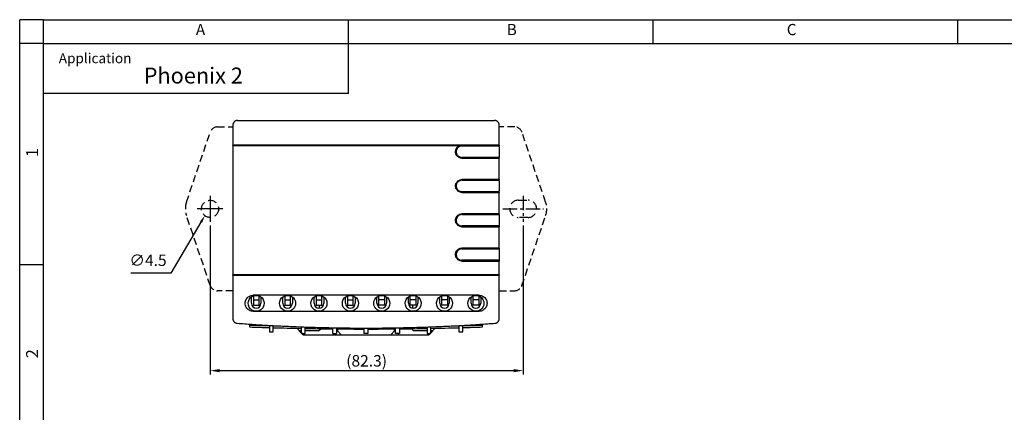
# Model space of a CAD drawing. Extents: x 14 to 426, y 10 to 301.
# Drawn here: x 14 to 273, y 198 to 301 of the extents above; entities that cross this region are included whole.
import ezdxf

# ---------------------------------------------------------------- set-up
doc = ezdxf.new("R2010")
doc.units = 0
doc.header["$LTSCALE"] = 3
doc.header["$MEASUREMENT"] = 0
for name, pattern in [('CENTER', [2, 1.25, -0.25, 0.25, -0.25]), ('HIDDEN', [0.375, 0.25, -0.125]), ('HIDDEN2', [0.1875, 0.125, -0.0625])]:
    doc.linetypes.add(name, pattern=pattern)
doc.layers.get('0').update_dxf_attribs({"linetype": 'CONTINUOUS'})
doc.layers.get('DEFPOINTS').update_dxf_attribs({"linetype": 'CONTINUOUS'})
doc.layers.add('가시적 모서리', color=7, linetype='CONTINUOUS', lineweight=50)
doc.styles.add('_Y', font='ROMANT.SHX')
doc.styles.add('GHM1', font='ARIAL.TTF')
doc.styles.add('ROMS', font='ROMANS')
doc.dimstyles.new('AM_ISO$3', dxfattribs={"dimtxt": 2, "dimasz": 2, "dimexe": 0.5, "dimexo": 1, "dimgap": 1.5, "dimtad": 1, "dimtoh": 1, "dimdsep": 46, "dimtxsty": 'ROMS', "dimcen": 0, "dimclrd": 3, "dimclre": 3, "dimclrt": 2, "dimadec": 0, "dimazin": 3, "dimtp": 0.1, "dimtm": 0.1, "dimtfac": 0.71, "dimtofl": 0, "dimtmove": 0, "dimatfit": 0, "dimfxl": 0, "dimtzin": 0, "dimlwd": -1, "dimlwe": -1, "dimarcsym": 0})

# ---------------------------------------------------------------- blocks, each defined once
blk = doc.blocks.new('*D16')
at = {"color": 3}
for p, q in [((61.37, 248.14), (53.44, 234.75)), ((53.44, 234.75), (42.94, 234.75))]:
    blk.add_line(p, q, dxfattribs=at)
blk.add_solid([(61.09, 248.31), (61.66, 247.97), (62.39, 249.86)], dxfattribs=at)
at = {"layer": 'DEFPOINTS', "color": 0}
for p in [(64.69, 253.73), (62.39, 249.86)]:
    blk.add_point(p, dxfattribs=at)
at = {"color": 2, "lineweight": -2, "insert": (47.44, 237.75), "char_height": 3, "attachment_point": 5, "style": 'ROMS'}
blk.add_mtext('∅4.5', dxfattribs=at)

msp = doc.modelspace()

# ---------------------------------------------------------------- linework, layer by layer
at = {"color": 1}
for p, q in [((20, 301.287), (13.713, 301.287)), ((13.713, 295), (13.713, 301.287)), ((20, 295), (20, 301.287)), ((20, 301.287), (420.501, 301.287)), ((100.1, 281.917), (100.1, 301.287)), ((180.2, 295), (180.2, 301.287)), ((260.3, 295), (260.3, 301.287)), ((20, 295), (13.713, 295)), ((13.713, 10), (13.713, 295)), ((100.1, 281.917), (20, 281.917)), ((20, 236.951), (13.713, 236.951))]:
    msp.add_line(p, q, dxfattribs=at)
at = {"color": 4}
for p, q in [((20, 295), (420.501, 295)), ((20, 10), (20, 295))]:
    msp.add_line(p, q, dxfattribs=at)
at = {"color": 1, "lineweight": -2}
for p, q in [((63.757, 255.011), (63.757, 248.261)), ((67.132, 251.636), (60.382, 251.636))]:
    msp.add_line(p, q, dxfattribs=at)
at = {"color": 1, "linetype": 'CENTER'}
for p, q in [((146.057, 255.011), (146.057, 248.261)), ((140.732, 251.636), (151.382, 251.636))]:
    msp.add_line(p, q, dxfattribs=at)
at = {"color": 3}
for p, q in [((63.757, 247.261), (63.757, 208.163)), ((146.057, 247.261), (146.057, 208.163)), ((66.257, 209.163), (143.557, 209.163))]:
    msp.add_line(p, q, dxfattribs=at)
for points in [[(66.257, 209.58), (66.257, 208.747), (63.757, 209.163)], [(143.557, 209.58), (143.557, 208.747), (146.057, 209.163)]]:
    msp.add_solid(points, dxfattribs=at)
at = {"layer": '가시적 모서리', "linetype": 'Continuous', "lineweight": -2}
for p, q in [((70.957, 274.836), (138.557, 274.836)), ((69.757, 273.636), (69.757, 268.336)), ((139.757, 268.336), (139.757, 273.636)), ((69.757, 268.236), (69.757, 268.336)), ((70.2, 268.336), (69.757, 268.336)), ((69.757, 268.236), (70.2, 268.236)), ((69.757, 268.236), (69.757, 234.336)), ((139.313, 268.336), (70.2, 268.336)), ((70.2, 268.236), (129.057, 268.236)), ((75.757, 268.236), (75.757, 268.336)), ((78.557, 268.336), (78.557, 268.236)), ((122.657, 268.236), (122.657, 268.336)), ((125.457, 268.336), (125.457, 268.236)), ((126.957, 268.236), (126.957, 268.336)), ((129.057, 268.079), (129.057, 268.236)), ((129.957, 268.136), (129.057, 268.136)), ((129.957, 268.136), (139.757, 268.136)), ((132.857, 268.336), (132.857, 268.136)), ((134.057, 268.136), (134.057, 268.336)), ((138.057, 268.336), (138.057, 268.136)), ((139.757, 268.336), (139.313, 268.336)), ((139.757, 268.336), (139.757, 268.136)), ((139.757, 267.936), (139.757, 265.336)), ((139.757, 265.136), (129.957, 265.136)), ((129.957, 264.936), (139.313, 264.936)), ((133.057, 264.936), (133.057, 265.136)), ((134.057, 264.936), (134.057, 265.136)), ((135.557, 265.136), (135.557, 264.936)), ((138.057, 265.136), (138.057, 264.936)), ((139.313, 264.936), (139.757, 264.936)), ((139.757, 265.136), (139.757, 264.936)), ((139.757, 259.336), (139.757, 264.936)), ((139.313, 259.336), (129.957, 259.336)), ((129.957, 259.136), (139.757, 259.136)), ((133.057, 259.136), (133.057, 259.336)), ((134.057, 259.136), (134.057, 259.336)), ((135.557, 259.336), (135.557, 259.136)), ((138.057, 259.336), (138.057, 259.136)), ((139.757, 259.336), (139.313, 259.336)), ((139.757, 259.336), (139.757, 259.136)), ((139.757, 258.936), (139.757, 256.336)), ((139.757, 256.136), (129.957, 256.136)), ((129.957, 255.936), (139.313, 255.936)), ((133.057, 255.94), (133.057, 256.136)), ((134.057, 255.936), (134.057, 256.136)), ((135.557, 256.136), (135.557, 255.936)), ((138.057, 256.136), (138.057, 255.936)), ((139.313, 255.936), (139.757, 255.936)), ((139.757, 256.136), (139.757, 255.936)), ((139.757, 250.336), (139.757, 255.936)), ((139.313, 250.336), (129.957, 250.336)), ((129.957, 250.136), (139.757, 250.136)), ((133.057, 250.136), (133.057, 250.336)), ((134.057, 250.136), (134.057, 250.336)), ((135.557, 250.336), (135.557, 250.136)), ((138.057, 250.336), (138.057, 250.136)), ((139.757, 250.336), (139.313, 250.336)), ((139.757, 250.336), (139.757, 250.136)), ((139.757, 249.936), (139.757, 247.336)), ((139.757, 247.136), (129.957, 247.136)), ((129.957, 246.936), (139.313, 246.936)), ((133.057, 246.936), (133.057, 247.136)), ((134.057, 246.936), (134.057, 247.136)), ((135.557, 247.136), (135.557, 246.936)), ((138.057, 247.136), (138.057, 246.936)), ((139.313, 246.936), (139.757, 246.936)), ((139.757, 247.136), (139.757, 246.936)), ((139.757, 241.336), (139.757, 246.936)), ((139.313, 241.336), (129.957, 241.336)), ((129.957, 241.136), (139.757, 241.136)), ((133.057, 241.136), (133.057, 241.336)), ((134.057, 241.136), (134.057, 241.336)), ((135.557, 241.336), (135.557, 241.136)), ((138.057, 241.336), (138.057, 241.136)), ((139.757, 241.336), (139.313, 241.336)), ((139.757, 241.336), (139.757, 241.136)), ((139.757, 240.936), (139.757, 238.336)), ((129.157, 238.136), (129.957, 238.136)), ((139.757, 238.136), (129.957, 238.136)), ((134.057, 238.036), (134.057, 238.136)), ((138.057, 238.136), (138.057, 238.036)), ((139.757, 238.136), (139.757, 237.936)), ((138.057, 238.036), (129.382, 238.036)), ((129.957, 237.936), (139.313, 237.936)), ((139.313, 237.936), (139.757, 237.936)), ((139.757, 234.336), (139.757, 237.936)), ((69.757, 234.236), (69.757, 234.336)), ((70.2, 234.336), (69.757, 234.336)), ((69.757, 234.236), (70.2, 234.236)), ((69.757, 234.236), (69.757, 222.799)), ((139.313, 234.336), (70.2, 234.336)), ((70.2, 234.236), (139.313, 234.236)), ((101.757, 234.336), (101.757, 234.236)), ((107.757, 234.236), (107.757, 234.336)), ((139.757, 234.336), (139.313, 234.336)), ((139.313, 234.236), (139.757, 234.236)), ((139.757, 234.336), (139.757, 234.236)), ((139.757, 222.799), (139.757, 234.236)), ((74.632, 226.836), (74.632, 228.524)), ((134.457, 228.936), (75.057, 228.936)), ((75.132, 228.798), (75.132, 227.716)), ((76.632, 227.716), (76.632, 228.798)), ((77.132, 228.524), (77.132, 226.836)), ((82.882, 226.836), (82.882, 228.524)), ((83.382, 228.798), (83.382, 227.716)), ((84.882, 227.716), (84.882, 228.798)), ((85.382, 228.524), (85.382, 226.836)), ((91.132, 226.836), (91.132, 228.524)), ((91.632, 228.798), (91.632, 227.716)), ((93.132, 227.716), (93.132, 228.798)), ((93.632, 228.524), (93.632, 226.836)), ((99.382, 226.836), (99.382, 228.524)), ((99.882, 228.798), (99.882, 227.716)), ((101.382, 227.716), (101.382, 228.798)), ((101.882, 228.524), (101.882, 226.836)), ((107.632, 226.836), (107.632, 228.524)), ((108.132, 227.716), (108.132, 228.798)), ((109.632, 228.798), (109.632, 227.716)), ((110.132, 228.524), (110.132, 226.836)), ((115.882, 226.836), (115.882, 228.524)), ((116.382, 227.716), (116.382, 228.798)), ((117.882, 228.798), (117.882, 227.716)), ((118.382, 228.524), (118.382, 226.836)), ((124.132, 226.836), (124.132, 228.524)), ((124.632, 227.716), (124.632, 228.798)), ((126.132, 228.798), (126.132, 227.716)), ((126.632, 228.524), (126.632, 226.836)), ((132.382, 226.836), (132.382, 228.524)), ((132.882, 227.716), (132.882, 228.798)), ((134.382, 228.798), (134.382, 227.716)), ((134.882, 228.524), (134.882, 226.836)), ((75.132, 227.716), (76.632, 227.716)), ((75.132, 227.716), (75.132, 226.336)), ((75.132, 226.336), (76.632, 226.336)), ((76.632, 226.336), (76.632, 227.716)), ((83.382, 227.716), (84.882, 227.716)), ((83.382, 227.716), (83.382, 226.336)), ((83.382, 226.336), (84.882, 226.336)), ((84.882, 226.336), (84.882, 227.716)), ((91.632, 227.716), (93.132, 227.716)), ((91.632, 227.716), (91.632, 226.336)), ((91.632, 226.336), (93.132, 226.336)), ((92.457, 226.336), (92.457, 225.589)), ((93.132, 226.336), (93.132, 227.716)), ((99.882, 227.716), (101.382, 227.716)), ((99.882, 227.716), (99.882, 226.336)), ((99.882, 226.336), (101.382, 226.336)), ((101.382, 226.336), (101.382, 227.716)), ((109.632, 227.716), (108.132, 227.716)), ((108.132, 226.336), (108.132, 227.716)), ((109.632, 226.336), (108.132, 226.336)), ((109.632, 227.716), (109.632, 226.336)), ((117.882, 227.716), (116.382, 227.716)), ((116.382, 226.336), (116.382, 227.716)), ((117.882, 226.336), (116.382, 226.336)), ((117.057, 225.589), (117.057, 226.336)), ((117.882, 227.716), (117.882, 226.336)), ((126.132, 227.716), (124.632, 227.716)), ((124.632, 226.336), (124.632, 227.716)), ((126.132, 226.336), (124.632, 226.336)), ((126.132, 227.716), (126.132, 226.336)), ((134.382, 227.716), (132.882, 227.716)), ((132.882, 226.336), (132.882, 227.716)), ((134.382, 226.336), (132.882, 226.336)), ((134.382, 227.716), (134.382, 226.336)), ((75.057, 224.736), (134.457, 224.736)), ((74.157, 221.369), (74.157, 221.137)), ((79.357, 221.047), (79.357, 220.863)), ((80.357, 220.808), (80.357, 220.992)), ((86.563, 220.28), (87.257, 219.586)), ((87.717, 220.656), (87.717, 220.473)), ((88.717, 220.436), (88.717, 220.62)), ((92.257, 219.586), (92.839, 220.169)), ((96.007, 220.421), (96.007, 220.403)), ((96.007, 218.903), (96.007, 220.403)), ((97.007, 220.403), (97.007, 218.903)), ((97.257, 220.119), (97.257, 219.586)), ((104.257, 218.903), (104.257, 220.337)), ((105.257, 220.337), (105.257, 218.903)), ((112.257, 219.586), (112.257, 220.119)), ((112.507, 218.903), (112.507, 220.403)), ((113.507, 220.421), (113.507, 220.403)), ((113.507, 220.403), (113.507, 218.903)), ((116.674, 220.169), (117.257, 219.586)), ((120.797, 220.436), (120.797, 220.62)), ((121.797, 220.656), (121.797, 220.473)), ((122.257, 219.586), (122.95, 220.28)), ((129.157, 220.808), (129.157, 220.992)), ((130.157, 221.047), (130.157, 220.863)), ((135.357, 221.137), (135.357, 221.369)), ((87.717, 219.126), (87.257, 219.586)), ((87.717, 219.586), (87.257, 219.586)), ((88.257, 218.586), (87.877, 218.966)), ((88.257, 218.586), (96.257, 218.586)), ((92.257, 219.586), (88.717, 219.586)), ((96.007, 218.903), (97.007, 218.903)), ((96.257, 218.903), (96.257, 218.586)), ((96.257, 218.586), (98.257, 218.586)), ((98.257, 218.586), (97.257, 219.586)), ((98.257, 218.586), (111.257, 218.586)), ((105.257, 218.903), (104.257, 218.903)), ((112.257, 219.586), (111.257, 218.586)), ((111.257, 218.586), (113.257, 218.586)), ((113.507, 218.903), (112.507, 218.903)), ((113.257, 218.586), (113.257, 218.903)), ((113.257, 218.586), (121.257, 218.586)), ((120.797, 219.586), (117.257, 219.586)), ((121.636, 218.966), (121.257, 218.586)), ((122.257, 219.586), (121.797, 219.126)), ((122.257, 219.586), (121.797, 219.586))]:
    msp.add_line(p, q, dxfattribs=at).dxf.unprotected_set("ltscale", 0)
at = {"layer": '가시적 모서리', "color": 1, "linetype": 'HIDDEN2', "lineweight": -2, "ltscale": 5}
for p, q in [((57.549, 253.407), (63.795, 271.78)), ((65.689, 273.136), (69.757, 273.136)), ((143.824, 273.136), (139.757, 273.136)), ((151.964, 253.407), (145.718, 271.78)), ((63.795, 231.493), (57.549, 249.866)), ((63.795, 231.493), (57.549, 249.866)), ((145.718, 231.493), (151.964, 249.866)), ((69.757, 230.136), (65.689, 230.136)), ((139.757, 230.136), (143.824, 230.136))]:
    msp.add_line(p, q, dxfattribs=at)
at = {"layer": '가시적 모서리', "color": 1, "linetype": 'HIDDEN', "lineweight": -2, "ltscale": 3}
for p, q in [((144.757, 253.886), (147.357, 253.886)), ((147.357, 249.386), (144.757, 249.386))]:
    msp.add_line(p, q, dxfattribs=at)
at = {"layer": '가시적 모서리', "linetype": 'Continuous', "lineweight": -2}
for points in [[(70.957, 274.836), (70.878, 274.834), (70.8, 274.826), (70.723, 274.813), (70.646, 274.796), (70.572, 274.773), (70.498, 274.746), (70.427, 274.713), (70.358, 274.676), (70.291, 274.635), (70.227, 274.589), (70.166, 274.539), (70.109, 274.486), (70.055, 274.428), (70.005, 274.367), (69.959, 274.303), (69.917, 274.236), (69.88, 274.167), (69.848, 274.095), (69.82, 274.022), (69.797, 273.946), (69.78, 273.87), (69.767, 273.793), (69.759, 273.715), (69.757, 273.636)], [(139.757, 273.636), (139.754, 273.715), (139.746, 273.794), (139.733, 273.872), (139.715, 273.948), (139.692, 274.024), (139.665, 274.097), (139.632, 274.169), (139.595, 274.238), (139.553, 274.305), (139.507, 274.369), (139.457, 274.43), (139.403, 274.487), (139.345, 274.541), (139.285, 274.59), (139.221, 274.636), (139.154, 274.677), (139.084, 274.714), (139.013, 274.746), (138.94, 274.773), (138.865, 274.796), (138.789, 274.814), (138.712, 274.826), (138.634, 274.834), (138.557, 274.836)], [(129.957, 264.936), (129.779, 264.946), (129.598, 264.975), (129.419, 265.024), (129.246, 265.092), (129.082, 265.179), (128.93, 265.282), (128.792, 265.398), (128.67, 265.526), (128.558, 265.67), (128.462, 265.828), (128.382, 265.996), (128.321, 266.173), (128.281, 266.353), (128.26, 266.533), (128.258, 266.711), (128.276, 266.891), (128.313, 267.071), (128.371, 267.249), (128.447, 267.419), (128.542, 267.578), (128.651, 267.725), (128.772, 267.855), (128.906, 267.973), (129.057, 268.079)], [(129.957, 268.136), (129.762, 268.123), (129.57, 268.085), (129.384, 268.022), (129.208, 267.936), (129.045, 267.828), (128.899, 267.698), (128.77, 267.55), (128.662, 267.386), (128.575, 267.21), (128.51, 267.025), (128.47, 266.833), (128.457, 266.637), (128.47, 266.441), (128.509, 266.249), (128.572, 266.063), (128.659, 265.887), (128.767, 265.723), (128.896, 265.576), (129.043, 265.447), (129.206, 265.338), (129.382, 265.251), (129.568, 265.188), (129.761, 265.149), (129.957, 265.136)], [(139.757, 267.936), (139.757, 267.949), (139.757, 267.962), (139.757, 267.976), (139.757, 267.989), (139.757, 268.001), (139.757, 268.013), (139.757, 268.025), (139.757, 268.036), (139.757, 268.048), (139.757, 268.059), (139.757, 268.069), (139.757, 268.078), (139.757, 268.087), (139.757, 268.095), (139.757, 268.103), (139.757, 268.11), (139.757, 268.116), (139.757, 268.121), (139.757, 268.126), (139.757, 268.129), (139.757, 268.132), (139.757, 268.135), (139.757, 268.136), (139.757, 268.136)], [(139.757, 265.136), (139.757, 265.137), (139.757, 265.138), (139.757, 265.141), (139.757, 265.143), (139.757, 265.147), (139.757, 265.152), (139.757, 265.157), (139.757, 265.163), (139.757, 265.17), (139.757, 265.178), (139.757, 265.186), (139.757, 265.195), (139.757, 265.204), (139.757, 265.214), (139.757, 265.225), (139.757, 265.237), (139.757, 265.248), (139.757, 265.26), (139.757, 265.272), (139.757, 265.284), (139.757, 265.297), (139.757, 265.311), (139.757, 265.324), (139.757, 265.336)], [(129.957, 255.936), (129.74, 255.951), (129.521, 255.994), (129.307, 256.065), (129.104, 256.166), (128.919, 256.29), (128.755, 256.434), (128.612, 256.597), (128.487, 256.782), (128.386, 256.985), (128.314, 257.2), (128.271, 257.419), (128.257, 257.636), (128.271, 257.854), (128.314, 258.073), (128.386, 258.288), (128.487, 258.491), (128.612, 258.676), (128.755, 258.839), (128.919, 258.983), (129.104, 259.107), (129.307, 259.207), (129.521, 259.279), (129.74, 259.322), (129.957, 259.336)], [(129.957, 259.136), (129.761, 259.124), (129.568, 259.085), (129.382, 259.022), (129.206, 258.935), (129.043, 258.826), (128.896, 258.697), (128.767, 258.55), (128.659, 258.386), (128.572, 258.21), (128.509, 258.024), (128.47, 257.832), (128.457, 257.636), (128.47, 257.44), (128.51, 257.248), (128.575, 257.063), (128.662, 256.887), (128.77, 256.723), (128.899, 256.575), (129.045, 256.445), (129.208, 256.337), (129.384, 256.25), (129.57, 256.188), (129.762, 256.149), (129.957, 256.136)], [(139.757, 258.936), (139.757, 258.949), (139.757, 258.962), (139.757, 258.976), (139.757, 258.989), (139.757, 259.001), (139.757, 259.013), (139.757, 259.025), (139.757, 259.036), (139.757, 259.048), (139.757, 259.059), (139.757, 259.069), (139.757, 259.078), (139.757, 259.087), (139.757, 259.095), (139.757, 259.103), (139.757, 259.11), (139.757, 259.116), (139.757, 259.121), (139.757, 259.126), (139.757, 259.129), (139.757, 259.132), (139.757, 259.135), (139.757, 259.136), (139.757, 259.136)], [(139.757, 256.136), (139.757, 256.137), (139.757, 256.138), (139.757, 256.141), (139.757, 256.143), (139.757, 256.147), (139.757, 256.152), (139.757, 256.157), (139.757, 256.163), (139.757, 256.17), (139.757, 256.178), (139.757, 256.186), (139.757, 256.195), (139.757, 256.204), (139.757, 256.214), (139.757, 256.225), (139.757, 256.237), (139.757, 256.248), (139.757, 256.26), (139.757, 256.272), (139.757, 256.284), (139.757, 256.297), (139.757, 256.311), (139.757, 256.324), (139.757, 256.336)], [(129.957, 246.936), (129.74, 246.951), (129.521, 246.994), (129.307, 247.066), (129.104, 247.166), (128.919, 247.29), (128.755, 247.434), (128.612, 247.597), (128.487, 247.782), (128.386, 247.985), (128.314, 248.2), (128.271, 248.419), (128.257, 248.636), (128.271, 248.854), (128.314, 249.073), (128.386, 249.288), (128.487, 249.491), (128.612, 249.676), (128.755, 249.839), (128.919, 249.983), (129.104, 250.107), (129.307, 250.207), (129.521, 250.279), (129.74, 250.322), (129.957, 250.336)], [(129.957, 250.136), (129.762, 250.123), (129.57, 250.085), (129.384, 250.022), (129.208, 249.936), (129.045, 249.828), (128.899, 249.698), (128.77, 249.55), (128.662, 249.386), (128.575, 249.21), (128.51, 249.025), (128.47, 248.833), (128.457, 248.637), (128.47, 248.441), (128.509, 248.249), (128.572, 248.063), (128.659, 247.887), (128.767, 247.723), (128.896, 247.576), (129.043, 247.447), (129.206, 247.338), (129.382, 247.251), (129.568, 247.188), (129.761, 247.149), (129.957, 247.136)], [(139.757, 249.936), (139.757, 249.949), (139.757, 249.962), (139.757, 249.976), (139.757, 249.989), (139.757, 250.001), (139.757, 250.013), (139.757, 250.025), (139.757, 250.036), (139.757, 250.048), (139.757, 250.059), (139.757, 250.069), (139.757, 250.078), (139.757, 250.087), (139.757, 250.095), (139.757, 250.103), (139.757, 250.11), (139.757, 250.116), (139.757, 250.121), (139.757, 250.126), (139.757, 250.129), (139.757, 250.132), (139.757, 250.135), (139.757, 250.136), (139.757, 250.136)], [(139.757, 247.136), (139.757, 247.137), (139.757, 247.138), (139.757, 247.141), (139.757, 247.143), (139.757, 247.147), (139.757, 247.152), (139.757, 247.157), (139.757, 247.163), (139.757, 247.17), (139.757, 247.178), (139.757, 247.186), (139.757, 247.195), (139.757, 247.204), (139.757, 247.214), (139.757, 247.225), (139.757, 247.237), (139.757, 247.248), (139.757, 247.26), (139.757, 247.272), (139.757, 247.284), (139.757, 247.297), (139.757, 247.311), (139.757, 247.324), (139.757, 247.336)], [(129.957, 237.936), (129.74, 237.951), (129.521, 237.994), (129.307, 238.065), (129.104, 238.166), (128.919, 238.29), (128.755, 238.434), (128.612, 238.597), (128.487, 238.782), (128.386, 238.985), (128.314, 239.2), (128.271, 239.419), (128.257, 239.636), (128.271, 239.854), (128.314, 240.073), (128.386, 240.288), (128.487, 240.491), (128.612, 240.676), (128.755, 240.839), (128.919, 240.983), (129.104, 241.107), (129.307, 241.207), (129.521, 241.279), (129.74, 241.322), (129.957, 241.336)], [(129.957, 241.136), (129.762, 241.123), (129.57, 241.085), (129.384, 241.022), (129.208, 240.936), (129.045, 240.828), (128.899, 240.698), (128.77, 240.55), (128.662, 240.386), (128.575, 240.21), (128.51, 240.025), (128.47, 239.833), (128.457, 239.637), (128.47, 239.441), (128.509, 239.249), (128.572, 239.063), (128.659, 238.887), (128.767, 238.723), (128.896, 238.576), (129.043, 238.447), (129.206, 238.338), (129.382, 238.251), (129.568, 238.188), (129.761, 238.149), (129.957, 238.136)], [(139.757, 240.936), (139.757, 240.949), (139.757, 240.962), (139.757, 240.976), (139.757, 240.989), (139.757, 241.001), (139.757, 241.013), (139.757, 241.025), (139.757, 241.036), (139.757, 241.048), (139.757, 241.059), (139.757, 241.069), (139.757, 241.078), (139.757, 241.087), (139.757, 241.095), (139.757, 241.103), (139.757, 241.11), (139.757, 241.116), (139.757, 241.121), (139.757, 241.126), (139.757, 241.129), (139.757, 241.132), (139.757, 241.135), (139.757, 241.136), (139.757, 241.136)], [(139.757, 238.136), (139.757, 238.137), (139.757, 238.138), (139.757, 238.141), (139.757, 238.143), (139.757, 238.147), (139.757, 238.152), (139.757, 238.157), (139.757, 238.163), (139.757, 238.17), (139.757, 238.178), (139.757, 238.186), (139.757, 238.195), (139.757, 238.204), (139.757, 238.214), (139.757, 238.225), (139.757, 238.237), (139.757, 238.248), (139.757, 238.26), (139.757, 238.272), (139.757, 238.284), (139.757, 238.297), (139.757, 238.311), (139.757, 238.324), (139.757, 238.336)], [(75.057, 224.736), (74.789, 224.754), (74.519, 224.807), (74.254, 224.896), (74.004, 225.02), (73.775, 225.173), (73.573, 225.35), (73.396, 225.552), (73.242, 225.781), (73.117, 226.031), (73.028, 226.296), (72.974, 226.568), (72.957, 226.836), (72.974, 227.105), (73.028, 227.377), (73.117, 227.642), (73.242, 227.892), (73.396, 228.121), (73.573, 228.323), (73.775, 228.5), (74.004, 228.653), (74.254, 228.777), (74.519, 228.866), (74.789, 228.919), (75.057, 228.936)], [(73.782, 226.836), (73.842, 227.335), (74.025, 227.817), (74.314, 228.233), (74.685, 228.562), (75.139, 228.801), (75.634, 228.921), (76.128, 228.922), (76.623, 228.801), (77.077, 228.562), (77.449, 228.234), (77.738, 227.817), (77.921, 227.335), (77.982, 226.836), (77.921, 226.338), (77.738, 225.856), (77.449, 225.439), (77.077, 225.111), (76.623, 224.872), (76.128, 224.751), (75.634, 224.751), (75.139, 224.872), (74.685, 225.111), (74.314, 225.44), (74.025, 225.856), (73.842, 226.338), (73.782, 226.836)], [(82.032, 226.836), (82.092, 227.334), (82.274, 227.816), (82.563, 228.233), (82.935, 228.561), (83.388, 228.801), (83.884, 228.921), (84.378, 228.922), (84.874, 228.801), (85.328, 228.561), (85.7, 228.233), (85.989, 227.816), (86.171, 227.334), (86.232, 226.836), (86.171, 226.339), (85.989, 225.857), (85.7, 225.44), (85.328, 225.111), (84.874, 224.872), (84.378, 224.751), (83.884, 224.751), (83.388, 224.872), (82.935, 225.112), (82.563, 225.44), (82.274, 225.857), (82.092, 226.339), (82.032, 226.836)], [(90.282, 226.836), (90.342, 227.334), (90.524, 227.816), (90.813, 228.232), (91.184, 228.561), (91.638, 228.8), (92.134, 228.921), (92.628, 228.921), (93.125, 228.801), (93.579, 228.561), (93.95, 228.232), (94.239, 227.816), (94.421, 227.334), (94.482, 226.836), (94.421, 226.339), (94.239, 225.857), (93.95, 225.441), (93.579, 225.112), (93.125, 224.872), (92.628, 224.751), (92.134, 224.751), (91.638, 224.873), (91.184, 225.112), (90.813, 225.441), (90.524, 225.857), (90.342, 226.339), (90.282, 226.836)], [(98.532, 226.836), (98.592, 227.334), (98.774, 227.815), (99.062, 228.232), (99.434, 228.561), (99.888, 228.8), (100.384, 228.921), (100.879, 228.921), (101.375, 228.8), (101.829, 228.561), (102.201, 228.232), (102.489, 227.815), (102.671, 227.334), (102.732, 226.836), (102.671, 226.339), (102.489, 225.858), (102.201, 225.441), (101.829, 225.112), (101.375, 224.873), (100.879, 224.751), (100.384, 224.751), (99.888, 224.873), (99.434, 225.112), (99.062, 225.441), (98.774, 225.858), (98.592, 226.339), (98.532, 226.836)], [(110.982, 226.836), (110.921, 226.339), (110.739, 225.858), (110.451, 225.441), (110.079, 225.112), (109.625, 224.873), (109.129, 224.751), (108.634, 224.751), (108.138, 224.873), (107.684, 225.112), (107.312, 225.441), (107.024, 225.858), (106.842, 226.339), (106.782, 226.836), (106.842, 227.334), (107.024, 227.815), (107.312, 228.232), (107.684, 228.561), (108.138, 228.8), (108.634, 228.921), (109.129, 228.921), (109.625, 228.8), (110.079, 228.561), (110.451, 228.232), (110.739, 227.815), (110.921, 227.334), (110.982, 226.836)], [(119.232, 226.836), (119.171, 226.339), (118.989, 225.857), (118.7, 225.441), (118.329, 225.112), (117.875, 224.873), (117.379, 224.751), (116.885, 224.751), (116.388, 224.872), (115.934, 225.112), (115.563, 225.441), (115.274, 225.857), (115.092, 226.339), (115.032, 226.836), (115.092, 227.334), (115.274, 227.816), (115.563, 228.232), (115.934, 228.561), (116.388, 228.801), (116.885, 228.921), (117.379, 228.921), (117.875, 228.8), (118.329, 228.561), (118.7, 228.232), (118.989, 227.816), (119.171, 227.334), (119.232, 226.836)], [(127.482, 226.836), (127.421, 226.339), (127.239, 225.857), (126.95, 225.44), (126.578, 225.112), (126.125, 224.872), (125.629, 224.751), (125.135, 224.751), (124.639, 224.872), (124.185, 225.111), (123.813, 225.44), (123.524, 225.857), (123.342, 226.339), (123.282, 226.836), (123.342, 227.334), (123.524, 227.816), (123.813, 228.233), (124.185, 228.561), (124.639, 228.801), (125.135, 228.922), (125.629, 228.921), (126.125, 228.801), (126.578, 228.561), (126.95, 228.233), (127.239, 227.816), (127.421, 227.334), (127.482, 226.836)], [(135.732, 226.836), (135.671, 226.338), (135.488, 225.856), (135.199, 225.44), (134.828, 225.111), (134.374, 224.872), (133.879, 224.751), (133.385, 224.751), (132.89, 224.872), (132.436, 225.111), (132.064, 225.439), (131.775, 225.856), (131.592, 226.338), (131.532, 226.836), (131.592, 227.335), (131.775, 227.817), (132.064, 228.234), (132.436, 228.562), (132.89, 228.801), (133.385, 228.922), (133.879, 228.921), (134.374, 228.801), (134.828, 228.562), (135.199, 228.233), (135.488, 227.817), (135.671, 227.335), (135.732, 226.836)], [(134.457, 228.936), (134.724, 228.919), (134.994, 228.866), (135.259, 228.777), (135.509, 228.653), (135.738, 228.5), (135.94, 228.323), (136.117, 228.121), (136.271, 227.892), (136.396, 227.642), (136.485, 227.377), (136.539, 227.105), (136.557, 226.836), (136.539, 226.568), (136.485, 226.296), (136.396, 226.031), (136.271, 225.781), (136.117, 225.552), (135.94, 225.35), (135.738, 225.173), (135.509, 225.02), (135.259, 224.896), (134.994, 224.807), (134.724, 224.754), (134.457, 224.736)], [(69.757, 222.799), (69.759, 222.725), (69.766, 222.65), (69.778, 222.577), (69.794, 222.503), (69.815, 222.431), (69.84, 222.361), (69.869, 222.292), (69.903, 222.225), (69.941, 222.16), (69.983, 222.098), (70.029, 222.038), (70.078, 221.982), (70.131, 221.929), (70.186, 221.879), (70.245, 221.833), (70.307, 221.791), (70.371, 221.752), (70.437, 221.718), (70.505, 221.688), (70.575, 221.662), (70.647, 221.64), (70.719, 221.623), (70.793, 221.611), (70.867, 221.603)], [(138.646, 221.603), (138.72, 221.611), (138.793, 221.623), (138.866, 221.64), (138.937, 221.662), (139.007, 221.687), (139.075, 221.718), (139.142, 221.752), (139.206, 221.79), (139.268, 221.833), (139.326, 221.879), (139.382, 221.929), (139.435, 221.982), (139.484, 222.038), (139.53, 222.098), (139.572, 222.16), (139.61, 222.224), (139.644, 222.291), (139.673, 222.36), (139.698, 222.43), (139.719, 222.502), (139.735, 222.576), (139.747, 222.65), (139.754, 222.725), (139.757, 222.799)], [(70.867, 221.603), (71.366, 221.566), (71.865, 221.529), (72.365, 221.493), (72.864, 221.458), (73.364, 221.423), (73.863, 221.389), (74.363, 221.355), (74.863, 221.321), (75.363, 221.289), (75.863, 221.257), (76.364, 221.225), (76.864, 221.194), (77.365, 221.163), (77.865, 221.133), (78.366, 221.104), (78.867, 221.075), (79.368, 221.047), (79.869, 221.019), (80.37, 220.992), (80.871, 220.965), (81.373, 220.939), (81.874, 220.913), (82.376, 220.888), (82.877, 220.864), (83.379, 220.84), (83.881, 220.817), (84.383, 220.794), (84.885, 220.772), (85.387, 220.75), (85.889, 220.729), (86.391, 220.708), (86.894, 220.688), (87.396, 220.668), (87.898, 220.65), (88.401, 220.631), (88.903, 220.613), (89.406, 220.596), (89.909, 220.579), (90.411, 220.563), (90.914, 220.548), (91.417, 220.532), (91.92, 220.518), (92.423, 220.504), (92.926, 220.491), (93.429, 220.478), (93.932, 220.465), (94.435, 220.454), (94.939, 220.443), (95.442, 220.432), (95.945, 220.422), (96.448, 220.412), (96.952, 220.404), (97.455, 220.395), (97.959, 220.387), (98.462, 220.38), (98.965, 220.373), (99.469, 220.367), (99.972, 220.362), (100.476, 220.357), (100.979, 220.352), (101.483, 220.348), (101.986, 220.345), (102.49, 220.342), (102.993, 220.34), (103.497, 220.338), (104.001, 220.337), (104.504, 220.337), (105.008, 220.337), (105.511, 220.337), (106.015, 220.338), (106.518, 220.34), (107.022, 220.342), (107.525, 220.345), (108.029, 220.348), (108.532, 220.352), (109.036, 220.357), (109.539, 220.362), (110.043, 220.367), (110.546, 220.373), (111.049, 220.38), (111.553, 220.387), (112.056, 220.395), (112.559, 220.404), (113.063, 220.412), (113.566, 220.422), (114.069, 220.432), (114.572, 220.443), (115.075, 220.454), (115.578, 220.465), (116.081, 220.478), (116.584, 220.491), (117.087, 220.504), (117.59, 220.518), (118.093, 220.532), (118.596, 220.547), (119.099, 220.563), (119.601, 220.579), (120.104, 220.596), (120.607, 220.613), (121.109, 220.631), (121.612, 220.649), (122.114, 220.668), (122.617, 220.688), (123.119, 220.708), (123.621, 220.728), (124.123, 220.75), (124.625, 220.771), (125.127, 220.794), (125.629, 220.816), (126.131, 220.84), (126.633, 220.864), (127.135, 220.888), (127.637, 220.913), (128.138, 220.939), (128.64, 220.965), (129.141, 220.992), (129.642, 221.019), (130.143, 221.047), (130.645, 221.075), (131.146, 221.104), (131.646, 221.133), (132.147, 221.163), (132.648, 221.194), (133.149, 221.225), (133.649, 221.257), (134.149, 221.289), (134.649, 221.321), (135.149, 221.355), (135.649, 221.389), (136.149, 221.423), (136.649, 221.458), (137.148, 221.493), (137.648, 221.529), (138.147, 221.566), (138.646, 221.603)], [(74.157, 221.137), (74.157, 221.116), (74.157, 221.095), (74.157, 221.074), (74.157, 221.053), (74.157, 221.033), (74.157, 221.012), (74.157, 220.991), (74.157, 220.97), (74.157, 220.949), (74.157, 220.928), (74.157, 220.907), (74.157, 220.887), (74.157, 220.866), (74.157, 220.845), (74.157, 220.824), (74.157, 220.803), (74.157, 220.782), (74.157, 220.762), (74.157, 220.741), (74.157, 220.72), (74.157, 220.699), (74.157, 220.678), (74.157, 220.657), (74.157, 220.636)], [(79.357, 220.863), (79.357, 220.768), (79.357, 220.67), (79.357, 220.57), (79.357, 220.472), (79.357, 220.377), (79.357, 220.288), (79.357, 220.202), (79.357, 220.115), (79.357, 220.03), (79.357, 219.948), (79.357, 219.871), (79.357, 219.801), (79.357, 219.736), (79.357, 219.674), (79.357, 219.615), (79.357, 219.562), (79.357, 219.515), (79.357, 219.475), (79.357, 219.442), (79.357, 219.414), (79.357, 219.391), (79.357, 219.374), (79.357, 219.364), (79.357, 219.361)], [(80.357, 219.306), (80.357, 219.309), (80.357, 219.32), (80.357, 219.336), (80.357, 219.359), (80.357, 219.387), (80.357, 219.42), (80.357, 219.46), (80.357, 219.507), (80.357, 219.561), (80.357, 219.619), (80.357, 219.681), (80.357, 219.746), (80.357, 219.816), (80.357, 219.893), (80.357, 219.975), (80.357, 220.06), (80.357, 220.147), (80.357, 220.234), (80.357, 220.323), (80.357, 220.417), (80.357, 220.516), (80.357, 220.615), (80.357, 220.713), (80.357, 220.808)], [(87.717, 220.473), (87.717, 220.378), (87.717, 220.279), (87.717, 220.18), (87.717, 220.082), (87.717, 219.987), (87.717, 219.898), (87.717, 219.812), (87.717, 219.725), (87.717, 219.64), (87.717, 219.558), (87.717, 219.481), (87.717, 219.411), (87.717, 219.347), (87.717, 219.284), (87.717, 219.226), (87.717, 219.173), (87.717, 219.125), (87.717, 219.086), (87.717, 219.053), (87.717, 219.025), (87.717, 219.002), (87.717, 218.985), (87.717, 218.975), (87.717, 218.971)], [(88.717, 218.935), (88.717, 218.939), (88.717, 218.949), (88.717, 218.966), (88.717, 218.988), (88.717, 219.016), (88.717, 219.05), (88.717, 219.089), (88.717, 219.136), (88.717, 219.19), (88.717, 219.248), (88.717, 219.31), (88.717, 219.375), (88.717, 219.445), (88.717, 219.521), (88.717, 219.603), (88.717, 219.689), (88.717, 219.776), (88.717, 219.862), (88.717, 219.951), (88.717, 220.046), (88.717, 220.144), (88.717, 220.243), (88.717, 220.341), (88.717, 220.436)], [(120.797, 220.436), (120.797, 220.341), (120.797, 220.243), (120.797, 220.144), (120.797, 220.046), (120.797, 219.951), (120.797, 219.862), (120.797, 219.776), (120.797, 219.689), (120.797, 219.603), (120.797, 219.521), (120.797, 219.445), (120.797, 219.375), (120.797, 219.31), (120.797, 219.248), (120.797, 219.19), (120.797, 219.136), (120.797, 219.089), (120.797, 219.05), (120.797, 219.016), (120.797, 218.988), (120.797, 218.966), (120.797, 218.949), (120.797, 218.939), (120.797, 218.935)], [(121.797, 218.971), (121.797, 218.975), (121.797, 218.985), (121.797, 219.002), (121.797, 219.025), (121.797, 219.053), (121.797, 219.086), (121.797, 219.125), (121.797, 219.173), (121.797, 219.226), (121.797, 219.284), (121.797, 219.347), (121.797, 219.411), (121.797, 219.481), (121.797, 219.558), (121.797, 219.64), (121.797, 219.725), (121.797, 219.812), (121.797, 219.898), (121.797, 219.987), (121.797, 220.082), (121.797, 220.18), (121.797, 220.279), (121.797, 220.378), (121.797, 220.473)], [(129.157, 220.808), (129.157, 220.713), (129.157, 220.615), (129.157, 220.516), (129.157, 220.417), (129.157, 220.323), (129.157, 220.234), (129.157, 220.147), (129.157, 220.06), (129.157, 219.975), (129.157, 219.893), (129.157, 219.816), (129.157, 219.746), (129.157, 219.681), (129.157, 219.619), (129.157, 219.561), (129.157, 219.507), (129.157, 219.46), (129.157, 219.42), (129.157, 219.387), (129.157, 219.359), (129.157, 219.336), (129.157, 219.32), (129.157, 219.309), (129.157, 219.306)], [(130.157, 219.361), (130.157, 219.364), (130.157, 219.374), (130.157, 219.391), (130.157, 219.414), (130.157, 219.442), (130.157, 219.475), (130.157, 219.515), (130.157, 219.562), (130.157, 219.615), (130.157, 219.674), (130.157, 219.736), (130.157, 219.801), (130.157, 219.871), (130.157, 219.948), (130.157, 220.03), (130.157, 220.115), (130.157, 220.202), (130.157, 220.288), (130.157, 220.377), (130.157, 220.472), (130.157, 220.57), (130.157, 220.67), (130.157, 220.768), (130.157, 220.863)], [(135.357, 220.636), (135.357, 220.657), (135.357, 220.678), (135.357, 220.699), (135.357, 220.72), (135.357, 220.741), (135.357, 220.762), (135.357, 220.782), (135.357, 220.803), (135.357, 220.824), (135.357, 220.845), (135.357, 220.866), (135.357, 220.887), (135.357, 220.907), (135.357, 220.928), (135.357, 220.949), (135.357, 220.97), (135.357, 220.991), (135.357, 221.012), (135.357, 221.033), (135.357, 221.053), (135.357, 221.074), (135.357, 221.095), (135.357, 221.116), (135.357, 221.137)]]:
    msp.add_lwpolyline(points, dxfattribs=at).dxf.unprotected_set("ltscale", 0)
at = {"layer": '가시적 모서리', "color": 1, "linetype": 'HIDDEN', "lineweight": -2, "ltscale": 3}
msp.add_circle((63.757, 251.636), 2.25, dxfattribs=at)
at = {"layer": '가시적 모서리', "color": 1, "linetype": 'HIDDEN2', "lineweight": -2, "ltscale": 5}
for centre, radius, start, end in [((65.689, 271.136), 2, 90, 161.22403), ((143.824, 271.136), 2, 18.77597, 90), ((62.757, 251.636), 5.5, 161.22403, 198.77597), ((146.757, 251.636), 5.5, 341.22403, 18.77597)]:
    msp.add_arc(centre, radius, start, end, dxfattribs=at)
at = {"layer": '가시적 모서리', "linetype": 'Continuous', "lineweight": -2}
for centre, radius, start, end in [((132.857, 255.94), 0.2, 359.09016, 0), ((132.857, 250.336), 0.2, 0, 0.03994), ((75.882, 226.836), 1.25, 180, 0), ((84.132, 226.836), 1.25, 180, 0), ((92.382, 226.836), 1.25, 180, 0), ((100.632, 226.836), 1.25, 180, 0), ((108.882, 226.836), 1.25, 180, 0), ((117.132, 226.836), 1.25, 180, 0), ((125.382, 226.836), 1.25, 180, 0), ((133.632, 226.836), 1.25, 180, 0), ((104.757, 1070.085), 849.5, 267.935691, 268.286604), ((104.757, 1070.085), 850, 267.936906, 268.287612), ((104.757, 1070.085), 849.5, 268.35408, 268.513948), ((104.757, 1070.085), 850, 268.355048, 268.851311), ((104.757, 1070.085), 850, 268.918731, 269.41018), ((104.757, 1070.085), 850, 269.47759, 269.966297), ((104.757, 1070.085), 850, 270.033703, 270.52241), ((104.757, 1070.085), 850, 270.58982, 271.081269), ((104.757, 1070.085), 850, 271.148689, 271.644952), ((104.757, 1070.085), 849.5, 271.486052, 271.64592), ((104.757, 1070.085), 849.5, 271.713396, 272.064309), ((104.757, 1070.085), 850, 271.712388, 272.063094), ((104.757, 675.186), 456.533, 266.8106, 266.93629), ((104.757, 675.186), 456.533, 267.86095, 267.98653), ((104.757, 675.186), 456.533, 272.01347, 272.13905), ((104.757, 675.186), 456.533, 273.06371, 273.1894)]:
    msp.add_arc(centre, radius, start, end, dxfattribs=at).dxf.unprotected_set("ltscale", 0)
at = {"layer": '가시적 모서리', "color": 1, "linetype": 'HIDDEN', "lineweight": -2, "ltscale": 3}
for centre, start, end in [((144.757, 251.636), 90, 270), ((147.357, 251.636), 270, 90)]:
    msp.add_arc(centre, 2.25, start, end, dxfattribs=at)
at = {"layer": '가시적 모서리', "color": 1, "linetype": 'HIDDEN2', "lineweight": -2, "ltscale": 4}
for centre, start, end in [((65.689, 232.136), 198.77597, 270), ((143.824, 232.136), 270, 341.22403)]:
    msp.add_arc(centre, 2, start, end, dxfattribs=at)

# ---------------------------------------------------------------- texts
at = {"color": 5}
for s, height, style, p in [('C', 2.934, '_Y', (215.343, 297.243)), ('A', 2.934, '_Y', (60.026, 297.243)), ('B', 2.934, '_Y', (141.753, 297.243)), ('Application', 2.61947, 'GHM1', (23.985, 289.871)), ('Phoenix 2', 4.1912, 'GHM1', (46.303, 284.531))]:
    msp.add_text(s, height=height, dxfattribs=dict(at, style=style)).set_placement(p)
at = {"color": 5, "style": '_Y'}
for s, p in [('1', (18.549, 265.217)), ('2', (18.549, 212.409))]:
    msp.add_text(s, height=3.143, rotation=90, dxfattribs=at).set_placement(p)
at = {"color": 2, "insert": (104.907, 211.736), "char_height": 2.5, "attachment_point": 5, "style": 'ROMS'}
msp.add_mtext('{\\H1.2x;(82.3)}', dxfattribs=at)

# ---------------------------------------------------------------- dimensions: what is measured, and where the dimension line sits
at = {"lineweight": -2}
dim = msp.add_diameter_dim_2p(p1=(64.688, 253.728), p2=(62.393, 249.857), dimstyle='AM_ISO$3', override={"dimtxt": 3}, dxfattribs=at)
dim.commit()
dim.dimension.update_dxf_attribs({"geometry": '*D16', "text_midpoint": (47.44, 234.752), "dimtype": 163})

doc.saveas('drawing.dxf')
